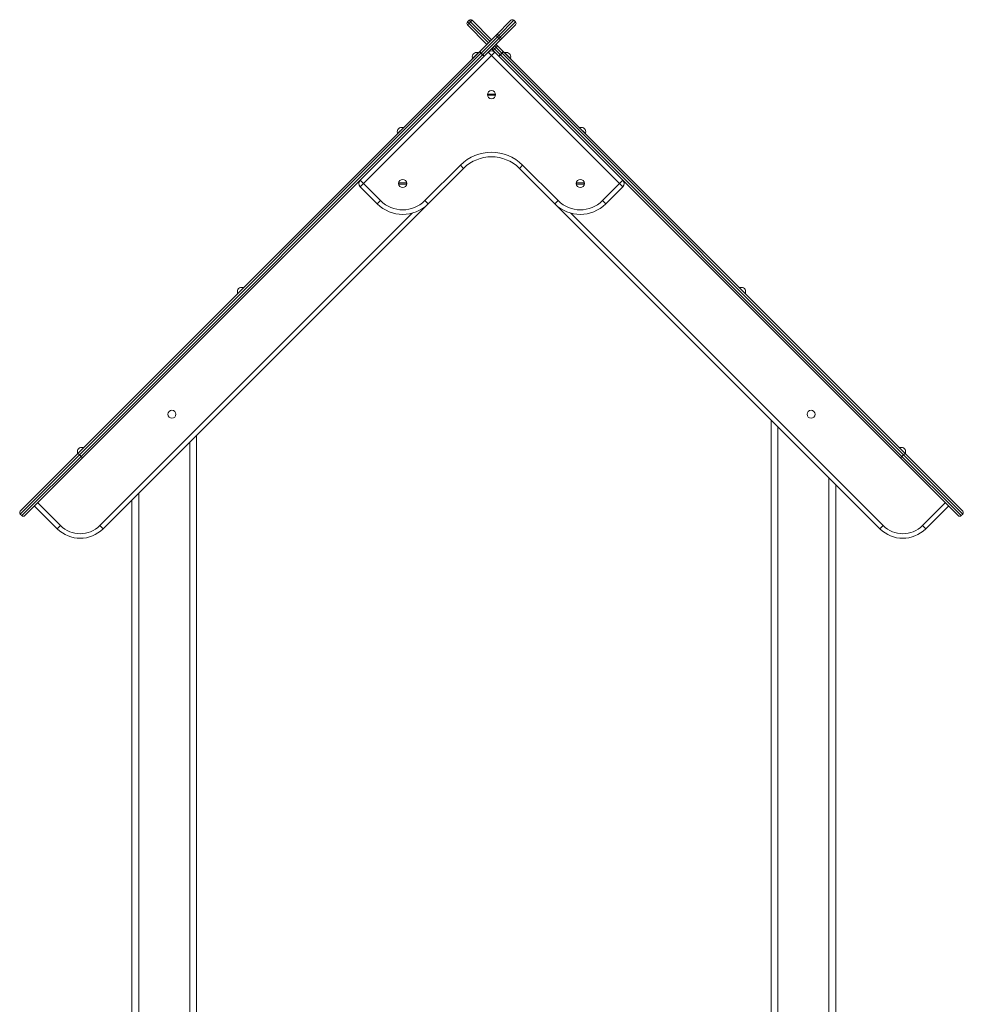
# Model space of a CAD drawing. Units: millimetres. Extents: x 5 to 218, y 4 to 290.
# Drawn here: x 129 to 146, y 220 to 237 of the extents above; entities that cross this region are included whole.
import ezdxf

# ---------------------------------------------------------------- set-up
doc = ezdxf.new("R2010")
doc.units = ezdxf.units.MM

msp = doc.modelspace()

# ---------------------------------------------------------------- linework, layer by layer
at = {"color": 7, "linetype": 'Continuous', "lineweight": 15}
for p, q in [((137.01881, 237.03438), (137.04532, 237.0609)), ((137.01881, 237.03438), (137.04532, 237.00786)), ((137.04532, 237.00786), (137.01881, 236.98135)), ((137.07184, 237.03438), (137.04532, 237.0609)), ((137.07184, 237.03438), (137.04532, 237.00786)), ((137.09836, 237.0609), (137.07184, 237.03438)), ((137.09836, 237.0609), (137.43678, 236.72248)), ((137.51256, 236.79826), (137.7752, 237.0609)), ((137.82823, 237.0609), (137.56546, 236.79813)), ((137.59198, 236.77161), (137.85475, 237.03438)), ((137.85475, 237.03438), (137.82823, 237.0609)), ((137.35723, 236.64293), (137.01881, 236.98135)), ((137.85475, 236.98135), (137.59211, 236.71871)), ((137.23179, 236.51749), (137.51256, 236.79826)), ((137.53907, 236.77174), (137.2583, 236.49097)), ((137.28482, 236.46445), (137.56559, 236.74522)), ((137.59211, 236.71871), (137.31134, 236.43794)), ((137.53907, 236.77174), (137.51256, 236.79826)), ((137.56546, 236.79813), (137.53907, 236.77174)), ((137.56559, 236.74522), (137.53907, 236.77174)), ((137.56546, 236.79813), (137.59198, 236.77161)), ((137.56559, 236.74522), (137.59198, 236.77161)), ((137.59211, 236.71871), (137.56559, 236.74522)), ((130.23518, 229.52088), (137.23179, 236.51749)), ((137.25381, 236.48648), (130.2661, 229.49877)), ((137.19612, 236.49949), (137.19564, 236.49902)), ((137.2583, 236.49097), (137.23179, 236.51749)), ((137.2583, 236.49097), (137.25381, 236.48648)), ((137.28033, 236.45996), (137.25381, 236.48648)), ((137.2583, 236.49097), (137.28482, 236.46445)), ((137.38065, 236.50725), (137.43678, 236.45112)), ((137.43678, 236.56338), (137.46329, 236.53686)), ((137.4929, 236.50725), (137.43678, 236.45112)), ((137.46329, 236.58989), (137.48981, 236.61641)), ((137.46329, 236.58989), (137.48981, 236.56338)), ((137.48981, 236.56338), (137.46329, 236.53686)), ((137.56222, 236.43794), (137.46329, 236.53686)), ((137.51633, 236.58989), (137.48981, 236.61641)), ((137.51633, 236.58989), (137.48981, 236.56338)), ((137.48981, 236.56338), (137.58874, 236.46445)), ((137.51633, 236.64293), (137.54284, 236.61641)), ((137.54284, 236.61641), (137.51633, 236.58989)), ((137.61525, 236.49097), (137.51633, 236.58989)), ((137.54284, 236.61641), (137.64177, 236.51749)), ((137.58874, 236.46445), (137.61525, 236.49097)), ((137.61974, 236.48648), (137.59322, 236.45996)), ((137.64177, 236.51749), (137.61525, 236.49097)), ((137.61974, 236.48648), (137.61525, 236.49097)), ((144.60746, 229.49877), (137.61974, 236.48648)), ((137.64177, 236.51749), (144.63837, 229.52088)), ((137.67791, 236.49902), (137.67744, 236.49949)), ((130.29262, 229.47225), (137.28033, 236.45996)), ((137.31134, 236.43794), (130.31473, 229.44133)), ((137.43678, 236.45112), (135.20674, 234.22109)), ((137.10339, 236.40677), (137.10291, 236.40629)), ((137.28482, 236.46445), (137.28033, 236.45996)), ((137.31134, 236.43794), (137.28482, 236.46445)), ((139.66681, 234.22109), (137.43678, 236.45112)), ((137.58874, 236.46445), (137.56222, 236.43794)), ((144.55882, 229.44133), (137.56222, 236.43794)), ((137.59322, 236.45996), (137.58874, 236.46445)), ((137.59322, 236.45996), (144.58094, 229.47225)), ((137.77064, 236.40629), (137.77017, 236.40677)), ((137.37154, 235.77726), (137.50201, 235.77726)), ((137.50201, 235.75851), (137.37154, 235.75851)), ((135.79966, 235.10304), (135.79919, 235.10256)), ((135.89239, 235.19576), (135.89191, 235.19529)), ((138.98164, 235.19529), (138.98117, 235.19576)), ((139.07437, 235.10256), (139.07389, 235.10304)), ((136.27707, 233.92238), (136.89579, 234.5411)), ((136.95192, 234.48497), (136.3332, 233.86625)), ((136.89579, 234.5411), (136.95192, 234.48497)), ((137.97776, 234.5411), (137.92163, 234.48497)), ((138.54035, 233.86625), (137.92163, 234.48497)), ((137.97776, 234.5411), (138.59648, 233.92238)), ((135.20674, 234.22109), (135.15061, 234.27721)), ((139.72294, 234.27721), (139.66681, 234.22109)), ((135.20674, 234.22109), (135.15061, 234.16496)), ((135.44932, 233.86625), (135.15061, 234.16496)), ((135.20674, 234.22109), (135.50544, 233.92238)), ((135.82475, 234.23046), (135.95521, 234.23046)), ((135.95521, 234.21171), (135.82475, 234.21171)), ((138.91834, 234.23046), (139.04881, 234.23046)), ((139.04881, 234.21171), (138.91834, 234.21171)), ((139.36811, 233.92238), (139.66681, 234.22109)), ((139.72294, 234.16496), (139.42424, 233.86625)), ((139.72294, 234.16496), (139.66681, 234.22109)), ((135.50544, 233.92238), (135.44932, 233.86625)), ((136.27707, 233.92238), (136.3332, 233.86625)), ((138.54035, 233.86625), (138.59648, 233.92238)), ((139.42424, 233.86625), (139.36811, 233.92238)), ((136.29833, 233.83394), (130.67507, 228.21068)), ((144.19849, 228.21068), (138.57522, 233.83394)), ((133.10815, 232.41153), (133.10768, 232.41106)), ((141.76587, 232.41106), (141.7654, 232.41153)), ((133.01543, 232.3188), (133.01495, 232.31833)), ((141.8586, 232.31833), (141.85813, 232.3188)), ((142.30419, 230.10497), (142.30419, 217.5408)), ((132.30419, 229.83981), (132.30419, 217.5408)), ((130.32392, 229.6273), (130.32345, 229.62683)), ((144.55011, 229.62683), (144.54963, 229.6273)), ((129.23554, 228.52124), (130.23518, 229.52088)), ((130.23119, 229.53457), (130.23072, 229.5341)), ((130.29262, 229.47225), (130.2661, 229.49877)), ((144.58094, 229.47225), (144.60746, 229.49877)), ((144.63837, 229.52088), (145.63801, 228.52124)), ((144.64283, 229.5341), (144.64236, 229.53457)), ((130.31473, 229.44133), (129.31509, 228.44169)), ((145.55846, 228.44169), (144.55882, 229.44133)), ((143.42919, 228.97997), (143.42919, 194.69767)), ((129.87957, 228.21068), (129.48183, 228.60843)), ((129.53795, 228.66455), (129.9357, 228.26681)), ((131.17919, 228.71481), (131.17919, 194.69767)), ((144.93785, 228.26681), (145.3356, 228.66455)), ((145.39173, 228.60843), (144.99398, 228.21068)), ((129.23554, 228.46821), (129.26206, 228.44169)), ((145.6115, 228.44169), (145.63801, 228.46821)), ((129.87957, 228.21068), (129.9357, 228.26681)), ((130.67507, 228.21068), (130.61894, 228.26681)), ((144.25461, 228.26681), (144.19849, 228.21068)), ((144.93785, 228.26681), (144.99398, 228.21068))]:
    msp.add_line(p, q, dxfattribs=at)
at = {"color": 8, "linetype": 'Continuous', "lineweight": 15}
for p, q in [((137.04532, 237.00786), (137.38374, 236.66944)), ((137.41026, 236.69596), (137.07184, 237.03438)), ((137.10679, 236.39491), (137.2075, 236.49562)), ((137.66605, 236.49562), (137.76677, 236.39491)), ((135.80306, 235.09118), (135.90377, 235.19189)), ((138.96978, 235.19189), (139.0705, 235.09118)), ((130.61894, 228.26681), (136.05798, 233.70584)), ((138.81557, 233.70584), (144.25461, 228.26681)), ((133.01882, 232.30695), (133.11954, 232.40766)), ((141.75401, 232.40766), (141.85473, 232.30695)), ((142.42294, 229.98622), (142.42294, 217.5408)), ((130.23459, 229.52271), (130.33531, 229.62343)), ((132.18544, 229.72106), (132.18544, 217.5408)), ((144.53825, 229.62343), (144.63896, 229.52271)), ((130.2661, 229.49877), (129.23554, 228.46821)), ((129.26206, 228.44169), (130.29262, 229.47225)), ((144.58094, 229.47225), (145.6115, 228.44169)), ((145.63801, 228.46821), (144.60746, 229.49877)), ((143.31044, 229.09872), (143.31044, 194.69767)), ((131.29794, 228.83356), (131.29794, 194.69767))]:
    msp.add_line(p, q, dxfattribs=at)
at = {"color": 7, "linetype": 'Continuous', "lineweight": 15}
for centre, radius in [((137.43678, 235.76788), 0.07131), ((137.43678, 235.76788), 0.07122), ((135.88998, 234.22109), 0.07131), ((135.88998, 234.22109), 0.07122), ((138.98357, 234.22109), 0.07131), ((138.98357, 234.22109), 0.07122), ((131.87432, 230.20543), 0.06875), ((142.99923, 230.20543), 0.06875)]:
    msp.add_circle(centre, radius, dxfattribs=at)
for centre, radius, start, end in [((137.04532, 237.00786), 0.0375, 134.999996, 224.999996), ((137.07184, 237.03438), 0.0375, 45.000004, 135.000004), ((137.80171, 237.03438), 0.0375, 44.999996, 134.999996), ((137.82823, 237.00786), 0.0375, 315.000004, 45.000004), ((137.53894, 236.77174), 0.03741, 44.858406, 134.857703), ((137.56559, 236.74509), 0.03741, 315.142297, 45.141594), ((137.17721, 236.4252), 0.07608, 75.976822, 194.023178), ((137.17721, 236.4252), 0.07666, 66.722486, 75.719), ((137.20701, 236.49447), 0.00125, 315, 66.722486), ((137.2899, 236.53544), 0.06082, 197.172178, 233.610433), ((137.43678, 236.45112), 0.07937, 45, 135), ((137.48981, 236.56338), 0.0375, 135, 225), ((137.51633, 236.58989), 0.0375, 45, 135), ((137.58366, 236.53544), 0.06082, 306.389567, 342.827822), ((137.66655, 236.49447), 0.00125, 113.277514, 225), ((137.69635, 236.4252), 0.07666, 104.281, 113.277514), ((137.69635, 236.4252), 0.07608, 345.976822, 104.023178), ((137.17721, 236.4252), 0.07666, 194.281, 203.277514), ((137.10793, 236.3954), 0.00125, 203.277514, 315), ((137.32929, 236.49605), 0.06082, 216.389567, 252.827822), ((137.54426, 236.49605), 0.06082, 287.172178, 323.610433), ((137.76562, 236.3954), 0.00125, 225, 336.722486), ((137.69635, 236.4252), 0.07666, 336.722486, 345.719), ((137.43678, 235.76788), 0.0659, 171.821726, 188.178274), ((137.43678, 235.76788), 0.0659, 351.821726, 8.178274), ((135.87348, 235.12147), 0.07608, 75.976822, 194.023178), ((135.87348, 235.12147), 0.07666, 194.281, 203.277514), ((135.87348, 235.12147), 0.07666, 66.722486, 75.719), ((135.90328, 235.19075), 0.00125, 315, 66.722486), ((138.97028, 235.19075), 0.00125, 113.277514, 225), ((139.00008, 235.12147), 0.07666, 104.281, 113.277514), ((139.00008, 235.12147), 0.07608, 345.976822, 104.023178), ((139.00008, 235.12147), 0.07666, 336.722486, 345.719), ((135.80421, 235.09167), 0.00125, 203.277514, 315), ((139.06935, 235.09167), 0.00125, 225, 336.722486), ((137.43678, 234.00012), 0.76507, 45, 135), ((137.43678, 234.00012), 0.68569, 45, 135), ((135.20674, 234.22109), 0.07938, 135, 225), ((139.66681, 234.22109), 0.07938, 315, 45), ((135.88998, 234.22109), 0.0659, 171.821726, 188.178274), ((135.88998, 234.22109), 0.0659, 351.821726, 8.178274), ((138.98357, 234.22109), 0.0659, 171.821726, 188.178274), ((138.98357, 234.22109), 0.0659, 351.821726, 8.178274), ((135.89126, 234.3082), 0.54563, 225, 315), ((138.98229, 234.3082), 0.54563, 225, 315), ((135.89126, 234.3082), 0.625, 225, 315), ((138.98229, 234.3082), 0.625, 225, 315), ((133.08924, 232.33724), 0.07608, 75.976822, 194.023178), ((133.08924, 232.33724), 0.07666, 66.722486, 75.719), ((133.11905, 232.40651), 0.00125, 315, 66.722486), ((141.75451, 232.40651), 0.00125, 113.277514, 225), ((141.78431, 232.33724), 0.07666, 104.281, 113.277514), ((141.78431, 232.33724), 0.07608, 345.976822, 104.023178), ((133.08924, 232.33724), 0.07666, 194.281, 203.277514), ((133.01997, 232.30744), 0.00125, 203.277514, 315), ((141.85358, 232.30744), 0.00125, 225, 336.722486), ((141.78431, 232.33724), 0.07666, 336.722486, 345.719), ((130.30501, 229.55301), 0.07608, 75.976822, 194.023178), ((130.30501, 229.55301), 0.07666, 66.722486, 75.719), ((130.33481, 229.62228), 0.00125, 315, 66.722486), ((144.53874, 229.62228), 0.00125, 113.277514, 225), ((144.56854, 229.55301), 0.07666, 104.281, 113.277514), ((144.56854, 229.55301), 0.07608, 345.976822, 104.023178), ((130.30501, 229.55301), 0.07666, 194.281, 203.277514), ((130.23574, 229.52321), 0.00125, 203.277514, 315), ((130.2164, 229.46196), 0.06184, 36.521926, 72.322083), ((130.25581, 229.42255), 0.06184, 17.677917, 53.478074), ((144.61774, 229.42255), 0.06184, 126.521926, 162.322083), ((144.65715, 229.46196), 0.06184, 107.677917, 143.478074), ((144.63781, 229.52321), 0.00125, 225, 336.722486), ((144.56854, 229.55301), 0.07666, 336.722486, 345.719), ((129.26206, 228.49472), 0.0375, 135, 225), ((129.28857, 228.46821), 0.0375, 225, 315), ((145.58498, 228.46821), 0.0375, 225, 315), ((145.6115, 228.49472), 0.0375, 315, 45), ((130.27732, 228.60843), 0.48313, 225, 315), ((144.59623, 228.60843), 0.48312, 225, 315), ((130.27732, 228.60843), 0.5625, 225, 315), ((144.59623, 228.60843), 0.5625, 225, 315)]:
    msp.add_arc(centre, radius, start, end, dxfattribs=at)

doc.saveas('drawing.dxf')
